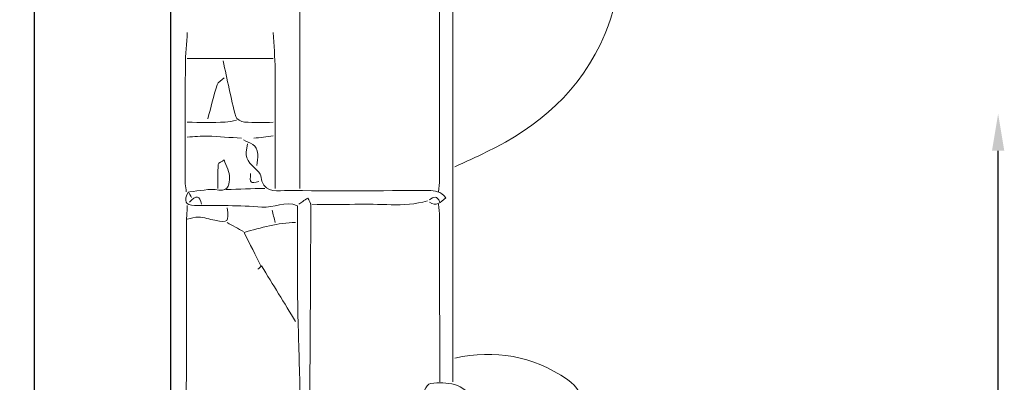
# Model space of a CAD drawing. Extents: x -13964 to 23521, y 589 to 10734.
# Drawn here: x 20322 to 23521, y 3179 to 4356 of the extents above; entities that cross this region are included whole.
import ezdxf

# ---------------------------------------------------------------- set-up
doc = ezdxf.new("R2010")
doc.units = 0
doc.header["$MEASUREMENT"] = 0
doc.layers.add('Layer 1', color=7, linetype='Continuous', lineweight=0)
doc.styles.get("Standard").update_dxf_attribs({"font": 'TT0246M.TTF'})
doc.dimstyles.get("Standard").update_dxf_attribs({"dimtxt": 180, "dimasz": 120, "dimexe": 0.18, "dimexo": 0.0625, "dimgap": 120, "dimtad": 1, "dimdec": 0, "dimlfac": 0.1, "dimrnd": 5, "dimzin": 0, "dimdsep": 46, "dimtxsty": 'Standard', "dimcen": 0, "dimse1": 1, "dimse2": 1, "dimadec": 0, "dimazin": 0, "dimtfac": 1, "dimtdec": 0, "dimtofl": 0, "dimtmove": 1, "dimatfit": 3, "dimfxl": 1, "dimtolj": 1, "dimtzin": 0, "dimarcsym": 0})

# ---------------------------------------------------------------- blocks, each defined once
blk = doc.blocks.new('Side')
blk.add_lwpolyline([(1587.7, -7329), (2032.5, -7329), (2032.5, -5879.7), (1587.7, -5879.7)], close=True)
at = {"layer": 'Layer 1', "lineweight": 13}
for points, knots in [([(2955.4, -4977.6), (3031.3, -4970.5), (3097.3, -4997.1), (3154.4, -5051.8), (3191.7, -5087.5), (3221, -5129.6), (3242.4, -5180.2), (3250.4, -5198.9), (3276.5, -5207.7), (3293.9, -5221.7), (3364.2, -5278.7), (3420.3, -5348.9), (3418.5, -5450.8), (3417.3, -5520.5), (3451.1, -5574.3), (3467.9, -5635.3), (3506.8, -5777), (3499.3, -5912.6), (3443.4, -6046.1), (3364.1, -6235.4), (3224.4, -6349.4), (3058.2, -6430.5), (3024.2, -6447.1), (2989.7, -6462.6), (2955.4, -6478.7)], [0, 0, 0, 0, 1, 1, 1, 2, 2, 2, 3, 3, 3, 4, 4, 4, 5, 5, 5, 6, 6, 6, 7, 7, 7, 8, 8, 8, 8]), ([(1873.1, -5399.1), (1901.2, -5381), (1924.1, -5406.7), (1949.4, -5411.1), (1963.3, -5413.5), (1977.8, -5422.6), (1989, -5432.8), (2024, -5464.4), (2061.2, -5463.1), (2102.4, -5451.8), (2130.1, -5444.3), (2159.7, -5444.8), (2188.5, -5443.7), (2266, -5440.6), (2343.4, -5437.8), (2420.9, -5436.3), (2482.8, -5435.1), (2544.8, -5435.1), (2606.8, -5436.3), (2680.9, -5437.8), (2755.1, -5440.6), (2829.2, -5443.7), (2859.1, -5444.9), (2889, -5448.4), (2918.8, -5450.9), (2935.4, -5452.2), (2946.3, -5458.9), (2945.7, -5480.5), (2945.3, -5492.7), (2948.6, -5505.1), (2948.6, -5517.4), (2948.8, -5823), (2948.7, -6128.7), (2948.7, -6434.3), (2948.7, -6682), (2948.7, -6929.7), (2948.7, -7177.4)], [0, 0, 0, 0, 1, 1, 1, 2, 2, 2, 3, 3, 3, 4, 4, 4, 5, 5, 5, 6, 6, 6, 7, 7, 7, 8, 8, 8, 9, 9, 9, 10, 10, 10, 11, 11, 11, 12, 12, 12, 12]), ([(2895.6, -5458.3), (2898.9, -5486.6), (2905.1, -5514.9), (2905.1, -5543.3), (2905.8, -5868.6), (2905.6, -6194), (2905.4, -6519.3), (2905.4, -6532.9), (2903.3, -6546.5), (2902.2, -6560)], [0, 0, 0, 0, 1, 1, 1, 2, 2, 2, 3, 3, 3, 3]), ([(2085.6, -6042.4), (2083.4, -6078.1), (2079.5, -6113.9), (2079.3, -6149.6), (2078.5, -6277.8), (2078.9, -6406), (2079.1, -6534.1), (2079.1, -6542.8), (2081.2, -6551.4), (2082.3, -6560)], [0, 0, 0, 0, 1, 1, 1, 2, 2, 2, 3, 3, 3, 3]), ([(2364.5, -6042.4), (2366.7, -6083.1), (2370.5, -6123.7), (2370.8, -6164.4), (2371.6, -6292.6), (2371.1, -6420.7), (2371.1, -6548.9)], [0, 0, 0, 0, 1, 1, 1, 2, 2, 2, 2]), ([(2201.8, -6134.8), (2215.1, -6195.2), (2227.4, -6255.9), (2242.7, -6315.7), (2244.9, -6324.3), (2261.3, -6332.8), (2271.6, -6333.6), (2302.4, -6336), (2333.5, -6334.5), (2364.5, -6334.5)], [0, 0, 0, 0, 1, 1, 1, 2, 2, 2, 3, 3, 3, 3]), ([(2205.1, -6190.3), (2197.4, -6197.7), (2185.6, -6203.5), (2182.6, -6212.8), (2170.9, -6249), (2162, -6286.4), (2152, -6323.4)], [0, 0, 0, 0, 1, 1, 1, 2, 2, 2, 2]), ([(2085.6, -6334.5), (2126.5, -6334.5), (2167.5, -6335), (2208.4, -6334.1), (2220.6, -6333.9), (2232.8, -6329.6), (2244.9, -6327.1)], [0, 0, 0, 0, 1, 1, 1, 2, 2, 2, 2]), ([(2261.5, -6386.2), (2225, -6383.8), (2188.5, -6380.4), (2152, -6379.2), (2129.9, -6378.5), (2107.7, -6381.3), (2085.6, -6382.5)], [0, 0, 0, 0, 1, 1, 1, 2, 2, 2, 2]), ([(2268.2, -6391.8), (2287, -6403), (2313.8, -6404.9), (2314.4, -6438), (2314.7, -6450.3), (2312.4, -6462.6), (2311.3, -6475)], [0, 0, 0, 0, 1, 1, 1, 2, 2, 2, 2]), ([(2281.5, -6404.7), (2271.6, -6444.4), (2276.2, -6457.6), (2307.9, -6486.3), (2314.5, -6492.2), (2322.9, -6500.2), (2324, -6508.3), (2331.3, -6562.3), (2367.5, -6556.3), (2401, -6556.3), (2557, -6556.4), (2713, -6556.5), (2869, -6556.1), (2889.7, -6556.1), (2908.9, -6557.8), (2925.6, -6579.1), (2908.2, -6594.6), (2894.2, -6610.3), (2872.4, -6593.3)], [0, 0, 0, 0, 1, 1, 1, 2, 2, 2, 3, 3, 3, 4, 4, 4, 5, 5, 5, 6, 6, 6, 6]), ([(2092.2, -6560), (2124.3, -6557.5), (2157.3, -6548.9), (2188.3, -6554.3), (2222.4, -6560.2), (2221.6, -6529.1), (2222.9, -6515.4), (2224.7, -6496.7), (2211.8, -6476.2), (2205.1, -6456.5), (2198.5, -6461.4), (2186.5, -6465.8), (2186.1, -6471.4), (2184.1, -6497), (2185.2, -6523), (2185.2, -6548.9)], [0, 0, 0, 0, 1, 1, 1, 2, 2, 2, 3, 3, 3, 4, 4, 4, 5, 5, 5, 5]), ([(2098.9, -6578.5), (2095.7, -6572.3), (2092.4, -6566), (2089.1, -6559.6), (2073.2, -6590.4), (2078.8, -6603.6), (2108.8, -6604.2), (2181.9, -6605.9), (2255.2, -6602.8), (2327.8, -6609.7), (2366.5, -6613.4), (2402.7, -6587.5), (2444.1, -6605.4), (2444.1, -6641.3), (2444.1, -6678.3), (2444.1, -6715.3), (2444.1, -6783.1), (2443.3, -6850.9), (2444.3, -6918.6), (2445.6, -7001.2), (2448.7, -7083.8), (2450.7, -7166.3), (2452.1, -7223), (2453.4, -7279.7), (2453.8, -7336.4), (2453.8, -7348.7), (2449.7, -7361), (2447.4, -7373.4)], [0, 0, 0, 0, 1, 1, 1, 2, 2, 2, 3, 3, 3, 4, 4, 4, 5, 5, 5, 6, 6, 6, 7, 7, 7, 8, 8, 8, 9, 9, 9, 9]), ([(2447.4, -6600.7), (2456.3, -6594.5), (2465.1, -6588.3), (2476.8, -6580.3), (2480.4, -6588.5), (2486.9, -6596.5), (2486.8, -6604.4), (2486.3, -6794.2), (2485, -6983.9), (2484, -7173.7), (2483.7, -7234.1), (2484.1, -7294.5), (2483.7, -7354.9), (2483.7, -7358.6), (2479.5, -7362.3), (2477.3, -7366)], [0, 0, 0, 0, 1, 1, 1, 2, 2, 2, 3, 3, 3, 4, 4, 4, 5, 5, 5, 5]), ([(2865.7, -6589.6), (2787.9, -6611.9), (2708.6, -6596.9), (2630, -6600.3), (2583.6, -6602.3), (2537.1, -6600.7), (2490.6, -6600.7)], [0, 0, 0, 0, 1, 1, 1, 2, 2, 2, 2]), ([(2085.6, -6604.4), (2084.5, -6626.6), (2082.5, -6648.7), (2082.4, -6670.9), (2082.2, -6886.6), (2083.1, -7102.3), (2081.7, -7317.9), (2081.3, -7368.5), (2073.5, -7419), (2068.9, -7469.5), (2068.7, -7472), (2067.1, -7474.7), (2065.6, -7476.8), (2050.2, -7499.1), (2034.7, -7521.3), (2019.2, -7543.4)], [0, 0, 0, 0, 1, 1, 1, 2, 2, 2, 3, 3, 3, 4, 4, 4, 5, 5, 5, 5]), ([(2215.1, -6611.8), (2220.6, -6659), (2218.8, -6660.8), (2175.2, -6652.4), (2157.5, -6649), (2139.9, -6643.2), (2122.1, -6642), (2110.1, -6641.1), (2097.8, -6646.3), (2085.6, -6648.7)], [0, 0, 0, 0, 1, 1, 1, 2, 2, 2, 3, 3, 3, 3]), ([(2902.2, -6600.7), (2903.3, -6614.2), (2905.4, -6627.8), (2905.4, -6641.3), (2905.6, -6820), (2905.6, -6998.7), (2905.6, -7177.4)], [0, 0, 0, 0, 1, 1, 1, 2, 2, 2, 2]), ([(2437.5, -6659.8), (2380.1, -6660.5), (2325.5, -6676.9), (2270, -6691.6), (2289.8, -6731), (2307.2, -6765.6), (2324.6, -6800.3)], [0, 0, 0, 0, 1, 1, 1, 2, 2, 2, 2]), ([(2314.7, -6811.4), (2319, -6807.6), (2323.3, -6803.7), (2326.9, -6800.4), (2364, -6861.1), (2400.7, -6921.3), (2437.5, -6981.5)], [0, 0, 0, 0, 1, 1, 1, 2, 2, 2, 2]), ([(3370.3, -7373.4), (3370.3, -7337.6), (3369.4, -7301.9), (3370.5, -7266.2), (3371.9, -7222), (3354, -7192.5), (3320.7, -7169.7), (3207.1, -7091.6), (3085, -7072), (2955.4, -7099.8)], [0, 0, 0, 0, 1, 1, 1, 2, 2, 2, 3, 3, 3, 3]), ([(2869, -7221.8), (2864.6, -7215.6), (2855.3, -7206.6), (2856.7, -7203.8), (2860.9, -7195), (2868.6, -7182.7), (2875.8, -7182), (2931, -7176.9), (2982.2, -7178.5), (3019.1, -7239.8), (3116.7, -7401.5), (3217.5, -7560.8), (3317.4, -7720.8), (3330.4, -7741.5), (3346, -7760.3), (3360.4, -7780.1)], [0, 0, 0, 0, 1, 1, 1, 2, 2, 2, 3, 3, 3, 4, 4, 4, 5, 5, 5, 5])]:
    blk.add_open_spline(points, degree=3, knots=knots, dxfattribs=at)
for points in [[(2450.8, -5443.5), (2450.8, -5812), (2450.8, -6180.4), (2450.8, -6548.9)], [(2364.5, -6127.4), (2271.5, -6127.4), (2178.6, -6127.4), (2085.6, -6127.4)], [(2364.5, -6378.8), (2343.4, -6381.3), (2322.4, -6383.8), (2301.4, -6386.2)], [(2291.4, -6500.9), (2288, -6530.8), (2290.8, -6533.5), (2318, -6526.7)], [(2337.9, -6548.9), (2295.9, -6550.1), (2253.8, -6551.4), (2211.8, -6552.6)], [(2132.1, -6600.7), (2126.1, -6572.2), (2115, -6570.1), (2092.2, -6593.3)], [(2905.6, -6593.3), (2897.8, -6572.3), (2885.7, -6575.7), (2872.4, -6585.9)], [(2361.1, -6619.2), (2364.5, -6632.7), (2367.8, -6646.3), (2371.1, -6659.8)], [(2215.1, -6659.8), (2232.8, -6669.7), (2250.5, -6679.5), (2268.2, -6689.4)]]:
    blk.add_open_spline(points, degree=3, dxfattribs=at)
blk = doc.blocks.new('*D25')
at = {"color": 0, "lineweight": -2, "transparency": 16777216}
blk.add_line((14204.9, 10403.9), (23070.3, 10403.9), dxfattribs=at)
at = {"color": 0, "transparency": 16777216}
for points in [[(14204.9, 10423.9), (14204.9, 10383.9), (14084.9, 10403.9)], [(23070.3, 10423.9), (23070.3, 10383.9), (23190.3, 10403.9)]]:
    blk.add_solid(points, dxfattribs=at)
at = {"layer": 'Defpoints', "color": 0, "transparency": 16777216}
for p in [(23190.3, 10403.9), (14084.9, 3218.6), (23190.3, 1053.8)]:
    blk.add_point(p, dxfattribs=at)
at = {"color": 0, "transparency": 16777216, "insert": (18637.6, 10616.2), "char_height": 180, "attachment_point": 5}
blk.add_mtext('\\A1;910', dxfattribs=at)
blk = doc.blocks.new('*D27')
at = {"color": 0, "lineweight": -2, "transparency": 16777216}
blk.add_line((23501.3, 1170), (23501.3, 3930.3), dxfattribs=at)
at = {"color": 0, "transparency": 16777216}
for points in [[(23481.3, 3930.3), (23521.3, 3930.3), (23501.3, 4050.3)], [(23481.3, 1170), (23521.3, 1170), (23501.3, 1050)]]:
    blk.add_solid(points, dxfattribs=at)
at = {"layer": 'Defpoints', "color": 0, "transparency": 16777216}
for p in [(18994.2, 4050.3), (23501.3, 4050.3), (22532.9, 1050)]:
    blk.add_point(p, dxfattribs=at)
at = {"color": 0, "transparency": 16777216, "insert": (23289.2, 2550.1), "char_height": 180, "attachment_point": 5, "rotation": 90}
blk.add_mtext('\\A1;*300', dxfattribs=at)

msp = doc.modelspace()

# ---------------------------------------------------------------- block references
msp.add_blockref('Side', (18780.9, 10357))

# ---------------------------------------------------------------- dimensions: what is measured, and where the dimension line sits
dim = msp.add_linear_dim(base=(23190.3, 10403.9), p1=(14084.9, 3218.6), p2=(23190.3, 1053.8), dimstyle='Standard')
dim.commit()
dim.dimension.update_dxf_attribs({"geometry": '*D25', "text_midpoint": (18637.6, 10616.2)})
dim = msp.add_linear_dim(base=(23501.3, 4050.3), p1=(22532.9, 1050), p2=(18994.2, 4050.3), angle=90, dimstyle='Standard', override={"dimpost": '*<>'})
dim.commit()
dim.dimension.update_dxf_attribs({"geometry": '*D27', "text_midpoint": (23289.2, 2550.1)})

doc.saveas('drawing.dxf')
